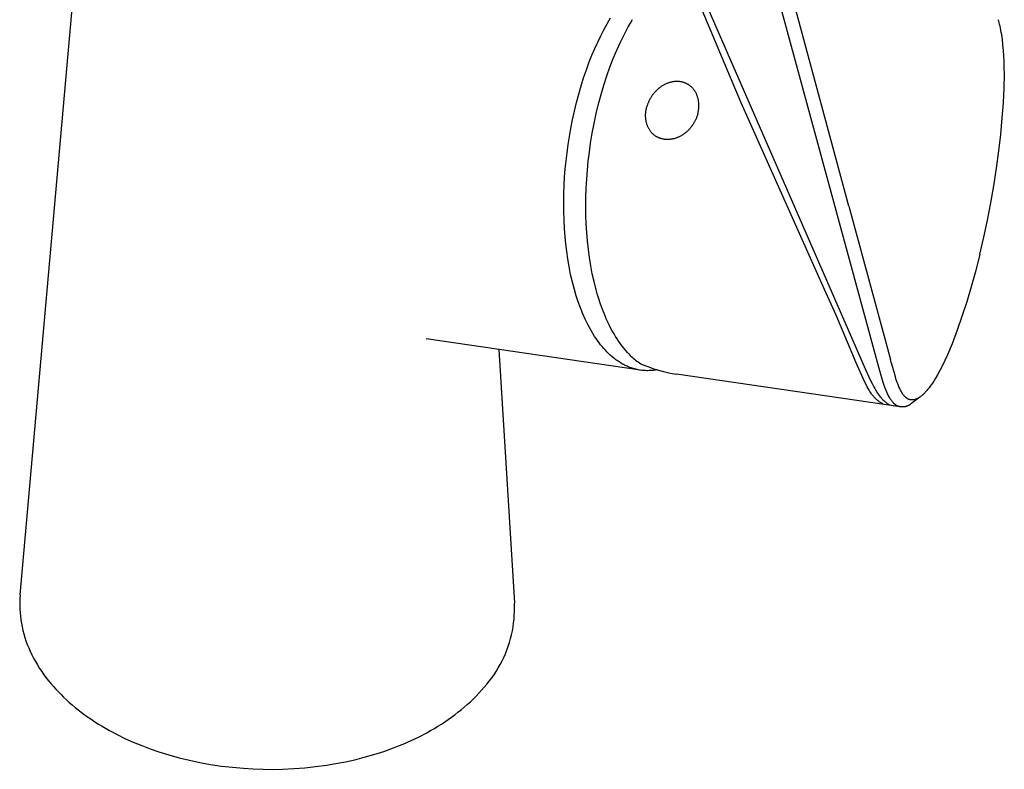
# Model space of a CAD drawing. Units: millimetres. Extents: x -274 to 272, y -481 to 481.
# Drawn here: x -129 to -11, y -481 to -392 of the extents above; entities that cross this region are included whole.
import ezdxf

# ---------------------------------------------------------------- set-up
doc = ezdxf.new("R2010")
doc.units = ezdxf.units.MM
doc.header["$MEASUREMENT"] = 0
doc.layers.add('Default', color=7, linetype='Continuous', true_color=0x000000)

msp = doc.modelspace()

# ---------------------------------------------------------------- linework, layer by layer
at = {"layer": 'Default', "color": 7, "true_color": 0xffffff}
for p, q in [((-128.59, -459.97), (-112.98, -283.75)), ((-42.76, -401.39), (-52.18, -378.94)), ((-50.88, -380.64), (-28.12, -432.76)), ((-26.33, -433.02), (-40.05, -382.68)), ((-29.93, -413.7), (-38.47, -382.09)), ((-58.72, -391.99), (-58.31, -391.3)), ((-59.1, -392.69), (-58.72, -391.99)), ((-56.67, -393.23), (-56.2, -392.34)), ((-56.2, -392.34), (-55.95, -391.91)), ((-55.95, -391.91), (-55.7, -391.49)), ((-12.11, -391.67), (-12.17, -391.5)), ((-12.06, -391.84), (-12.11, -391.67)), ((-12, -392.06), (-12.06, -391.84)), ((-11.95, -392.28), (-12, -392.06)), ((-11.9, -392.51), (-11.95, -392.28)), ((-11.85, -392.73), (-11.9, -392.51)), ((-59.84, -394.18), (-59.47, -393.41)), ((-59.47, -393.41), (-59.1, -392.69)), ((-57.13, -394.16), (-56.67, -393.23)), ((-11.8, -393.01), (-11.85, -392.73)), ((-11.75, -393.28), (-11.8, -393.01)), ((-11.67, -393.84), (-11.75, -393.28)), ((-60.19, -394.95), (-59.84, -394.18)), ((-57.57, -395.12), (-57.13, -394.16)), ((-11.6, -394.5), (-11.67, -393.84)), ((-11.54, -395.15), (-11.6, -394.5)), ((-60.84, -396.53), (-60.53, -395.74)), ((-60.53, -395.74), (-60.19, -394.95)), ((-57.99, -396.12), (-57.57, -395.12)), ((-11.5, -395.8), (-11.54, -395.15)), ((-11.47, -396.45), (-11.5, -395.8)), ((-61.19, -397.48), (-60.84, -396.53)), ((-58.76, -398.2), (-58.38, -397.15)), ((-58.38, -397.15), (-57.99, -396.12)), ((-11.45, -397.24), (-11.47, -396.45)), ((-11.44, -398.03), (-11.45, -397.24)), ((-61.82, -399.39), (-61.52, -398.43)), ((-61.52, -398.43), (-61.19, -397.48)), ((-59.11, -399.28), (-58.76, -398.2)), ((-11.47, -399.6), (-11.44, -398.03)), ((-62.1, -400.35), (-61.82, -399.39)), ((-59.43, -400.39), (-59.11, -399.28)), ((-52.45, -399.58), (-52.52, -399.64)), ((-52.37, -399.53), (-52.45, -399.58)), ((-52.3, -399.47), (-52.37, -399.53)), ((-52.23, -399.42), (-52.3, -399.47)), ((-52.15, -399.37), (-52.23, -399.42)), ((-52.07, -399.33), (-52.15, -399.37)), ((-52, -399.28), (-52.07, -399.33)), ((-51.92, -399.24), (-52, -399.28)), ((-51.84, -399.2), (-51.92, -399.24)), ((-51.76, -399.16), (-51.84, -399.2)), ((-51.69, -399.13), (-51.76, -399.16)), ((-51.61, -399.1), (-51.69, -399.13)), ((-51.53, -399.06), (-51.61, -399.1)), ((-51.45, -399.04), (-51.53, -399.06)), ((-51.37, -399.01), (-51.45, -399.04)), ((-51.29, -398.98), (-51.37, -399.01)), ((-51.21, -398.96), (-51.29, -398.98)), ((-51.13, -398.94), (-51.21, -398.96)), ((-51.06, -398.92), (-51.13, -398.94)), ((-50.98, -398.91), (-51.06, -398.92)), ((-50.9, -398.89), (-50.98, -398.91)), ((-50.83, -398.88), (-50.9, -398.89)), ((-50.75, -398.87), (-50.83, -398.88)), ((-50.67, -398.86), (-50.75, -398.87)), ((-50.6, -398.86), (-50.67, -398.86)), ((-50.53, -398.85), (-50.6, -398.86)), ((-50.45, -398.85), (-50.53, -398.85)), ((-50.38, -398.85), (-50.45, -398.85)), ((-50.31, -398.85), (-50.38, -398.85)), ((-50.24, -398.86), (-50.31, -398.85)), ((-50.17, -398.86), (-50.24, -398.86)), ((-50.1, -398.87), (-50.17, -398.86)), ((-50.03, -398.88), (-50.1, -398.87)), ((-49.97, -398.89), (-50.03, -398.88)), ((-49.9, -398.9), (-49.97, -398.89)), ((-49.83, -398.91), (-49.9, -398.9)), ((-49.76, -398.93), (-49.83, -398.91)), ((-49.7, -398.95), (-49.76, -398.93)), ((-49.63, -398.97), (-49.7, -398.95)), ((-49.56, -398.99), (-49.63, -398.97)), ((-49.5, -399.01), (-49.56, -398.99)), ((-49.43, -399.04), (-49.5, -399.01)), ((-49.37, -399.06), (-49.43, -399.04)), ((-49.3, -399.09), (-49.37, -399.06)), ((-49.24, -399.13), (-49.3, -399.09)), ((-49.17, -399.16), (-49.24, -399.13)), ((-49.11, -399.2), (-49.17, -399.16)), ((-49.05, -399.23), (-49.11, -399.2)), ((-48.98, -399.27), (-49.05, -399.23)), ((-48.92, -399.32), (-48.98, -399.27)), ((-48.86, -399.36), (-48.92, -399.32)), ((-48.8, -399.41), (-48.86, -399.36)), ((-48.75, -399.46), (-48.8, -399.41)), ((-48.69, -399.51), (-48.75, -399.46)), ((-48.64, -399.56), (-48.69, -399.51)), ((-48.58, -399.61), (-48.64, -399.56)), ((-48.53, -399.67), (-48.58, -399.61)), ((-11.55, -401.39), (-11.47, -399.6)), ((-62.37, -401.37), (-62.1, -400.35)), ((-59.73, -401.52), (-59.43, -400.39)), ((-53.53, -400.8), (-53.58, -400.87)), ((-53.49, -400.72), (-53.53, -400.8)), ((-53.44, -400.65), (-53.49, -400.72)), ((-53.39, -400.57), (-53.44, -400.65)), ((-53.34, -400.5), (-53.39, -400.57)), ((-53.28, -400.42), (-53.34, -400.5)), ((-53.23, -400.35), (-53.28, -400.42)), ((-53.17, -400.28), (-53.23, -400.35)), ((-53.11, -400.21), (-53.17, -400.28)), ((-53.05, -400.14), (-53.11, -400.21)), ((-52.99, -400.07), (-53.05, -400.14)), ((-52.93, -400.01), (-52.99, -400.07)), ((-52.86, -399.94), (-52.93, -400.01)), ((-52.8, -399.88), (-52.86, -399.94)), ((-52.73, -399.81), (-52.8, -399.88)), ((-52.66, -399.75), (-52.73, -399.81)), ((-52.59, -399.69), (-52.66, -399.75)), ((-52.52, -399.64), (-52.59, -399.69)), ((-48.48, -399.73), (-48.53, -399.67)), ((-48.43, -399.79), (-48.48, -399.73)), ((-48.38, -399.85), (-48.43, -399.79)), ((-48.33, -399.91), (-48.38, -399.85)), ((-48.29, -399.98), (-48.33, -399.91)), ((-48.25, -400.04), (-48.29, -399.98)), ((-48.21, -400.11), (-48.25, -400.04)), ((-48.17, -400.18), (-48.21, -400.11)), ((-48.13, -400.25), (-48.17, -400.18)), ((-48.09, -400.33), (-48.13, -400.25)), ((-48.06, -400.4), (-48.09, -400.33)), ((-48.03, -400.48), (-48.06, -400.4)), ((-48, -400.55), (-48.03, -400.48)), ((-47.97, -400.63), (-48, -400.55)), ((-47.95, -400.71), (-47.97, -400.63)), ((-47.92, -400.79), (-47.95, -400.71)), ((-47.9, -400.87), (-47.92, -400.79)), ((-62.62, -402.38), (-62.37, -401.37)), ((-60.01, -402.67), (-59.73, -401.52)), ((-54.04, -402.02), (-54.02, -401.95)), ((-54.02, -401.95), (-54, -401.88)), ((-53.98, -401.8), (-54, -401.88)), ((-53.95, -401.73), (-53.98, -401.8)), ((-53.93, -401.65), (-53.95, -401.73)), ((-53.9, -401.57), (-53.93, -401.65)), ((-53.87, -401.49), (-53.9, -401.57)), ((-53.84, -401.42), (-53.87, -401.49)), ((-53.81, -401.34), (-53.84, -401.42)), ((-53.78, -401.26), (-53.81, -401.34)), ((-53.74, -401.18), (-53.78, -401.26)), ((-53.7, -401.11), (-53.74, -401.18)), ((-53.66, -401.03), (-53.7, -401.11)), ((-53.62, -400.95), (-53.66, -401.03)), ((-53.58, -400.87), (-53.62, -400.95)), ((-47.88, -400.95), (-47.9, -400.87)), ((-47.86, -401.03), (-47.88, -400.95)), ((-47.85, -401.11), (-47.86, -401.03)), ((-47.84, -401.19), (-47.85, -401.11)), ((-47.83, -401.28), (-47.84, -401.19)), ((-47.82, -401.36), (-47.83, -401.28)), ((-47.81, -401.44), (-47.82, -401.36)), ((-47.8, -401.53), (-47.81, -401.44)), ((-47.81, -401.94), (-47.8, -401.86)), ((-47.81, -402.02), (-47.81, -401.94)), ((-47.8, -401.61), (-47.8, -401.53)), ((-47.8, -401.69), (-47.8, -401.61)), ((-47.8, -401.78), (-47.8, -401.69)), ((-47.8, -401.86), (-47.8, -401.78)), ((-32.84, -423.61), (-42.76, -401.39)), ((-11.68, -403.18), (-11.55, -401.39)), ((-62.84, -403.41), (-62.62, -402.38)), ((-60.26, -403.84), (-60.01, -402.67)), ((-54.14, -402.72), (-54.13, -402.64)), ((-54.14, -402.79), (-54.14, -402.72)), ((-54.14, -402.87), (-54.14, -402.79)), ((-54.14, -402.95), (-54.14, -402.87)), ((-54.14, -403.03), (-54.14, -402.95)), ((-54.14, -403.11), (-54.14, -403.03)), ((-54.13, -403.19), (-54.14, -403.11)), ((-54.13, -402.56), (-54.12, -402.48)), ((-54.13, -402.64), (-54.13, -402.56)), ((-54.12, -402.48), (-54.11, -402.4)), ((-54.11, -402.4), (-54.1, -402.33)), ((-54.1, -402.33), (-54.08, -402.25)), ((-54.08, -402.25), (-54.07, -402.17)), ((-54.07, -402.17), (-54.05, -402.1)), ((-54.05, -402.1), (-54.04, -402.02)), ((-48.03, -403.02), (-48.08, -403.15)), ((-47.98, -402.88), (-48.03, -403.02)), ((-47.94, -402.74), (-47.98, -402.88)), ((-47.94, -402.74), (-47.92, -402.66)), ((-47.92, -402.66), (-47.9, -402.59)), ((-47.9, -402.59), (-47.89, -402.51)), ((-47.89, -402.51), (-47.87, -402.43)), ((-47.87, -402.43), (-47.86, -402.35)), ((-47.86, -402.35), (-47.84, -402.27)), ((-47.84, -402.27), (-47.83, -402.19)), ((-47.83, -402.19), (-47.82, -402.11)), ((-47.82, -402.11), (-47.81, -402.02)), ((-63.04, -404.44), (-62.84, -403.41)), ((-60.48, -405.01), (-60.26, -403.84)), ((-54.13, -403.27), (-54.13, -403.19)), ((-54.12, -403.35), (-54.13, -403.27)), ((-54.11, -403.43), (-54.12, -403.35)), ((-54.09, -403.5), (-54.11, -403.43)), ((-54.08, -403.58), (-54.09, -403.5)), ((-54.06, -403.66), (-54.08, -403.58)), ((-54.05, -403.74), (-54.06, -403.66)), ((-54.03, -403.81), (-54.05, -403.74)), ((-54.01, -403.89), (-54.03, -403.81)), ((-53.98, -403.96), (-54.01, -403.89)), ((-53.96, -404.03), (-53.98, -403.96)), ((-53.93, -404.11), (-53.96, -404.03)), ((-53.9, -404.18), (-53.93, -404.11)), ((-53.87, -404.25), (-53.9, -404.18)), ((-53.84, -404.32), (-53.87, -404.25)), ((-53.8, -404.39), (-53.84, -404.32)), ((-48.71, -404.26), (-48.76, -404.33)), ((-48.66, -404.19), (-48.71, -404.26)), ((-48.61, -404.13), (-48.66, -404.19)), ((-48.56, -404.06), (-48.61, -404.13)), ((-48.51, -403.99), (-48.56, -404.06)), ((-48.47, -403.92), (-48.51, -403.99)), ((-48.42, -403.85), (-48.47, -403.92)), ((-48.38, -403.78), (-48.42, -403.85)), ((-48.34, -403.71), (-48.38, -403.78)), ((-48.3, -403.64), (-48.34, -403.71)), ((-48.27, -403.57), (-48.3, -403.64)), ((-48.23, -403.5), (-48.27, -403.57)), ((-48.2, -403.43), (-48.23, -403.5)), ((-48.16, -403.36), (-48.2, -403.43)), ((-48.13, -403.29), (-48.16, -403.36)), ((-48.08, -403.15), (-48.13, -403.29)), ((-11.86, -405.15), (-11.68, -403.18)), ((-63.36, -406.36), (-63.21, -405.4)), ((-63.21, -405.4), (-63.04, -404.44)), ((-60.68, -406.18), (-60.48, -405.01)), ((-53.77, -404.45), (-53.8, -404.39)), ((-53.73, -404.52), (-53.77, -404.45)), ((-53.69, -404.58), (-53.73, -404.52)), ((-53.65, -404.65), (-53.69, -404.58)), ((-53.61, -404.71), (-53.65, -404.65)), ((-53.57, -404.77), (-53.61, -404.71)), ((-53.52, -404.83), (-53.57, -404.77)), ((-53.48, -404.88), (-53.52, -404.83)), ((-53.43, -404.94), (-53.48, -404.88)), ((-53.38, -404.99), (-53.43, -404.94)), ((-53.33, -405.04), (-53.38, -404.99)), ((-53.28, -405.09), (-53.33, -405.04)), ((-53.23, -405.14), (-53.28, -405.09)), ((-53.17, -405.19), (-53.23, -405.14)), ((-53.12, -405.23), (-53.17, -405.19)), ((-53.06, -405.27), (-53.12, -405.23)), ((-53.01, -405.32), (-53.06, -405.27)), ((-52.95, -405.35), (-53.01, -405.32)), ((-52.89, -405.39), (-52.95, -405.35)), ((-52.83, -405.43), (-52.89, -405.39)), ((-52.77, -405.46), (-52.83, -405.43)), ((-52.71, -405.49), (-52.77, -405.46)), ((-52.65, -405.52), (-52.71, -405.49)), ((-50.22, -405.48), (-50.29, -405.51)), ((-50.14, -405.44), (-50.22, -405.48)), ((-50.07, -405.4), (-50.14, -405.44)), ((-49.99, -405.36), (-50.07, -405.4)), ((-49.92, -405.32), (-49.99, -405.36)), ((-49.85, -405.28), (-49.92, -405.32)), ((-49.78, -405.24), (-49.85, -405.28)), ((-49.7, -405.19), (-49.78, -405.24)), ((-49.63, -405.14), (-49.7, -405.19)), ((-49.56, -405.09), (-49.63, -405.14)), ((-49.5, -405.04), (-49.56, -405.09)), ((-49.43, -404.99), (-49.5, -405.04)), ((-49.36, -404.94), (-49.43, -404.99)), ((-49.29, -404.88), (-49.36, -404.94)), ((-49.23, -404.82), (-49.29, -404.88)), ((-49.17, -404.77), (-49.23, -404.82)), ((-49.1, -404.71), (-49.17, -404.77)), ((-49.04, -404.65), (-49.1, -404.71)), ((-48.98, -404.58), (-49.04, -404.65)), ((-48.93, -404.52), (-48.98, -404.58)), ((-48.87, -404.46), (-48.93, -404.52)), ((-48.81, -404.39), (-48.87, -404.46)), ((-48.76, -404.33), (-48.81, -404.39)), ((-12.09, -407.11), (-11.86, -405.15)), ((-63.49, -407.33), (-63.36, -406.36)), ((-60.83, -407.25), (-60.68, -406.18)), ((-52.59, -405.55), (-52.65, -405.52)), ((-52.53, -405.58), (-52.59, -405.55)), ((-52.47, -405.6), (-52.53, -405.58)), ((-52.41, -405.62), (-52.47, -405.6)), ((-52.35, -405.65), (-52.41, -405.62)), ((-52.28, -405.66), (-52.35, -405.65)), ((-52.22, -405.68), (-52.28, -405.66)), ((-52.16, -405.7), (-52.22, -405.68)), ((-52.1, -405.71), (-52.16, -405.7)), ((-52.03, -405.73), (-52.1, -405.71)), ((-51.97, -405.74), (-52.03, -405.73)), ((-51.9, -405.75), (-51.97, -405.74)), ((-51.84, -405.76), (-51.9, -405.75)), ((-51.77, -405.76), (-51.84, -405.76)), ((-51.7, -405.77), (-51.77, -405.76)), ((-51.63, -405.77), (-51.7, -405.77)), ((-51.56, -405.77), (-51.63, -405.77)), ((-51.49, -405.77), (-51.56, -405.77)), ((-51.42, -405.77), (-51.49, -405.77)), ((-51.34, -405.77), (-51.42, -405.77)), ((-51.27, -405.76), (-51.34, -405.77)), ((-51.2, -405.75), (-51.27, -405.76)), ((-51.12, -405.74), (-51.2, -405.75)), ((-51.05, -405.73), (-51.12, -405.74)), ((-50.97, -405.72), (-51.05, -405.73)), ((-50.9, -405.7), (-50.97, -405.72)), ((-50.82, -405.69), (-50.9, -405.7)), ((-50.75, -405.67), (-50.82, -405.69)), ((-50.67, -405.65), (-50.75, -405.67)), ((-50.6, -405.62), (-50.67, -405.65)), ((-50.52, -405.6), (-50.6, -405.62)), ((-50.44, -405.57), (-50.52, -405.6)), ((-50.37, -405.54), (-50.44, -405.57)), ((-50.29, -405.51), (-50.37, -405.54)), ((-63.61, -408.29), (-63.49, -407.33)), ((-60.96, -408.33), (-60.83, -407.25)), ((-12.37, -409.18), (-12.09, -407.11)), ((-63.7, -409.26), (-63.61, -408.29)), ((-61.07, -409.4), (-60.96, -408.33)), ((-63.78, -410.23), (-63.7, -409.26)), ((-61.15, -410.48), (-61.07, -409.4)), ((-12.7, -411.26), (-12.37, -409.18)), ((-63.87, -412.17), (-63.83, -411.2)), ((-63.83, -411.2), (-63.78, -410.23)), ((-61.21, -411.55), (-61.15, -410.48)), ((-13.06, -413.31), (-12.7, -411.26)), ((-63.88, -413.22), (-63.87, -412.17)), ((-61.24, -412.62), (-61.21, -411.55)), ((-63.88, -414.28), (-63.88, -413.22)), ((-61.25, -413.69), (-61.24, -412.62)), ((-61.24, -414.75), (-61.25, -413.69)), ((-29.93, -413.7), (-24.99, -431.95)), ((-13.45, -415.36), (-13.06, -413.31)), ((-63.85, -415.34), (-63.88, -414.28)), ((-61.2, -415.78), (-61.24, -414.75)), ((-63.79, -416.4), (-63.85, -415.34)), ((-61.14, -416.81), (-61.2, -415.78)), ((-13.89, -417.39), (-13.45, -415.36)), ((-63.72, -417.29), (-63.79, -416.4)), ((-61.06, -417.84), (-61.14, -416.81)), ((-63.63, -418.19), (-63.72, -417.29)), ((-63.53, -419.08), (-63.63, -418.19)), ((-60.95, -418.86), (-61.06, -417.84)), ((-14.36, -419.42), (-13.89, -417.39)), ((-63.4, -419.97), (-63.53, -419.08)), ((-60.82, -419.82), (-60.95, -418.86)), ((-14.36, -419.42), (-14.85, -421.36)), ((-63.24, -420.89), (-63.4, -419.97)), ((-60.67, -420.78), (-60.82, -419.82)), ((-63.06, -421.81), (-63.24, -420.89)), ((-62.84, -422.72), (-63.06, -421.81)), ((-60.49, -421.73), (-60.67, -420.78)), ((-60.28, -422.67), (-60.49, -421.73)), ((-14.85, -421.36), (-15.37, -423.29)), ((-62.61, -423.63), (-62.84, -422.72)), ((-60.03, -423.65), (-60.28, -422.67)), ((-62.39, -424.35), (-62.61, -423.63)), ((-59.89, -424.14), (-60.03, -423.65)), ((-59.75, -424.62), (-59.89, -424.14)), ((-31.46, -426.65), (-32.84, -423.61)), ((-15.37, -423.29), (-15.9, -425.07)), ((-62.16, -425.08), (-62.39, -424.35)), ((-61.9, -425.79), (-62.16, -425.08)), ((-59.51, -425.35), (-59.75, -424.62)), ((-59.24, -426.07), (-59.51, -425.35)), ((-15.9, -425.07), (-16.48, -426.84)), ((-61.61, -426.49), (-61.9, -425.79)), ((-61.33, -427.13), (-61.61, -426.49)), ((-58.97, -426.75), (-59.24, -426.07)), ((-61.18, -427.45), (-61.33, -427.13)), ((-61.02, -427.76), (-61.18, -427.45)), ((-58.82, -427.09), (-58.97, -426.75)), ((-58.67, -427.42), (-58.82, -427.09)), ((-58.49, -427.8), (-58.67, -427.42)), ((-29.06, -432.33), (-31.46, -426.65)), ((-16.48, -426.84), (-17.04, -428.46)), ((-60.83, -428.13), (-61.02, -427.76)), ((-60.63, -428.49), (-60.83, -428.13)), ((-60.42, -428.84), (-60.63, -428.49)), ((-60.21, -429.19), (-60.42, -428.84)), ((-58.31, -428.17), (-58.49, -427.8)), ((-58.11, -428.53), (-58.31, -428.17)), ((-57.9, -428.89), (-58.11, -428.53)), ((-57.72, -429.2), (-57.9, -428.89)), ((-17.04, -428.46), (-17.66, -430.06)), ((-54.76, -433.21), (-80.27, -429.5)), ((-60.04, -429.44), (-60.21, -429.19)), ((-59.86, -429.69), (-60.04, -429.44)), ((-59.68, -429.94), (-59.86, -429.69)), ((-59.5, -430.18), (-59.68, -429.94)), ((-57.52, -429.5), (-57.72, -429.2)), ((-57.32, -429.8), (-57.52, -429.5)), ((-57.11, -430.09), (-57.32, -429.8)), ((-56.91, -430.36), (-57.11, -430.09)), ((-17.66, -430.06), (-18.22, -431.39)), ((-71.61, -430.76), (-69.75, -460.94)), ((-59.31, -430.4), (-59.5, -430.18)), ((-59.13, -430.62), (-59.31, -430.4)), ((-58.93, -430.84), (-59.13, -430.62)), ((-58.74, -431.04), (-58.93, -430.84)), ((-58.54, -431.23), (-58.74, -431.04)), ((-58.35, -431.42), (-58.54, -431.23)), ((-56.7, -430.62), (-56.91, -430.36)), ((-56.48, -430.88), (-56.7, -430.62)), ((-56.25, -431.13), (-56.48, -430.88)), ((-56.25, -431.13), (-56.13, -431.27)), ((-56.13, -431.27), (-56.01, -431.41)), ((-58.14, -431.6), (-58.35, -431.42)), ((-57.93, -431.77), (-58.14, -431.6)), ((-57.81, -431.87), (-57.93, -431.77)), ((-57.68, -431.97), (-57.81, -431.87)), ((-57.55, -432.06), (-57.68, -431.97)), ((-57.42, -432.15), (-57.55, -432.06)), ((-57.29, -432.24), (-57.42, -432.15)), ((-57.15, -432.32), (-57.29, -432.24)), ((-57.02, -432.41), (-57.15, -432.32)), ((-56.88, -432.48), (-57.02, -432.41)), ((-56.01, -431.41), (-55.88, -431.54)), ((-55.88, -431.54), (-55.75, -431.67)), ((-55.75, -431.67), (-55.62, -431.79)), ((-55.62, -431.79), (-55.48, -431.91)), ((-55.48, -431.91), (-55.33, -432.03)), ((-55.33, -432.03), (-55.19, -432.14)), ((-55.19, -432.14), (-55.03, -432.24)), ((-55.03, -432.24), (-54.88, -432.34)), ((-54.88, -432.34), (-54.72, -432.44)), ((-54.72, -432.44), (-54.24, -432.64)), ((-28.07, -434.55), (-29.06, -432.33)), ((-24.9, -432.26), (-24.99, -431.95)), ((-24.61, -433.31), (-24.9, -432.26)), ((-18.52, -432.06), (-18.85, -432.72)), ((-18.22, -431.39), (-18.52, -432.06)), ((-56.77, -432.54), (-56.88, -432.48)), ((-56.66, -432.6), (-56.77, -432.54)), ((-56.56, -432.65), (-56.66, -432.6)), ((-56.45, -432.7), (-56.56, -432.65)), ((-56.34, -432.75), (-56.45, -432.7)), ((-56.23, -432.8), (-56.34, -432.75)), ((-56.11, -432.85), (-56.23, -432.8)), ((-56, -432.89), (-56.11, -432.85)), ((-55.86, -432.94), (-56, -432.89)), ((-55.72, -432.99), (-55.86, -432.94)), ((-55.58, -433.03), (-55.72, -432.99)), ((-55.44, -433.07), (-55.58, -433.03)), ((-55.3, -433.11), (-55.44, -433.07)), ((-55.16, -433.14), (-55.3, -433.11)), ((-55.02, -433.17), (-55.16, -433.14)), ((-54.87, -433.2), (-55.02, -433.17)), ((-54.73, -433.22), (-54.87, -433.2)), ((-54.58, -433.24), (-54.73, -433.22)), ((-54.44, -433.25), (-54.58, -433.24)), ((-54.29, -433.26), (-54.44, -433.25)), ((-54.15, -433.27), (-54.29, -433.26)), ((-54.24, -432.64), (-53.76, -432.83)), ((-54, -433.28), (-54.15, -433.27)), ((-53.86, -433.28), (-54, -433.28)), ((-53.71, -433.27), (-53.86, -433.28)), ((-53.76, -432.83), (-53.26, -433.01)), ((-53.59, -433.27), (-53.71, -433.27)), ((-53.47, -433.26), (-53.59, -433.27)), ((-53.36, -433.25), (-53.47, -433.26)), ((-53.24, -433.24), (-53.36, -433.25)), ((-53.26, -433.01), (-52.77, -433.17)), ((-53.12, -433.23), (-53.24, -433.24)), ((-53, -433.21), (-53.12, -433.23)), ((-52.88, -433.19), (-53, -433.21)), ((-52.77, -433.17), (-52.88, -433.19)), ((-52.77, -433.17), (-52, -433.37)), ((-52, -433.37), (-51.23, -433.55)), ((-51.23, -433.55), (-50.45, -433.69)), ((-28.12, -432.76), (-27.43, -434.29)), ((-26.1, -433.86), (-26.33, -433.02)), ((-24.4, -434.02), (-24.61, -433.31)), ((-19.12, -433.25), (-19.4, -433.76)), ((-18.85, -432.72), (-19.12, -433.25)), ((-23.82, -437.59), (-50.45, -433.69)), ((-27.86, -434.98), (-28.07, -434.55)), ((-27.43, -434.29), (-27.19, -434.79)), ((-25.85, -434.69), (-26.1, -433.86)), ((-25.73, -435.03), (-25.85, -434.69)), ((-24.3, -434.35), (-24.4, -434.02)), ((-24.18, -434.67), (-24.3, -434.35)), ((-24.09, -434.93), (-24.18, -434.67)), ((-20.01, -434.75), (-20.13, -434.94)), ((-19.85, -434.51), (-20.01, -434.75)), ((-19.69, -434.26), (-19.85, -434.51)), ((-19.4, -433.76), (-19.69, -434.26)), ((-27.75, -435.2), (-27.86, -434.98)), ((-27.63, -435.41), (-27.75, -435.2)), ((-27.53, -435.58), (-27.63, -435.41)), ((-27.43, -435.75), (-27.53, -435.58)), ((-27.32, -435.92), (-27.43, -435.75)), ((-27.26, -436.01), (-27.32, -435.92)), ((-27.19, -434.79), (-26.98, -435.18)), ((-26.98, -435.18), (-26.86, -435.41)), ((-26.86, -435.41), (-26.74, -435.62)), ((-26.74, -435.62), (-26.65, -435.76)), ((-26.65, -435.76), (-26.56, -435.9)), ((-26.56, -435.9), (-26.45, -436.06)), ((-25.61, -435.37), (-25.73, -435.03)), ((-25.51, -435.64), (-25.61, -435.37)), ((-25.4, -435.9), (-25.51, -435.64)), ((-25.34, -436.03), (-25.4, -435.9)), ((-23.98, -435.19), (-24.09, -434.93)), ((-23.89, -435.4), (-23.98, -435.19)), ((-23.84, -435.51), (-23.89, -435.4)), ((-23.79, -435.61), (-23.84, -435.51)), ((-23.74, -435.71), (-23.79, -435.61)), ((-23.68, -435.8), (-23.74, -435.71)), ((-23.63, -435.89), (-23.68, -435.8)), ((-23.57, -435.98), (-23.63, -435.89)), ((-20.95, -435.95), (-21.03, -436.02)), ((-20.88, -435.87), (-20.95, -435.95)), ((-20.81, -435.79), (-20.88, -435.87)), ((-20.67, -435.64), (-20.81, -435.79)), ((-20.53, -435.47), (-20.67, -435.64)), ((-20.4, -435.3), (-20.53, -435.47)), ((-20.26, -435.12), (-20.4, -435.3)), ((-20.13, -434.94), (-20.26, -435.12)), ((-27.2, -436.09), (-27.26, -436.01)), ((-27.14, -436.17), (-27.2, -436.09)), ((-27.08, -436.24), (-27.14, -436.17)), ((-27.02, -436.31), (-27.08, -436.24)), ((-26.96, -436.39), (-27.02, -436.31)), ((-26.9, -436.45), (-26.96, -436.39)), ((-26.84, -436.52), (-26.9, -436.45)), ((-26.74, -436.61), (-26.84, -436.52)), ((-26.7, -436.66), (-26.74, -436.61)), ((-26.65, -436.7), (-26.7, -436.66)), ((-26.6, -436.75), (-26.65, -436.7)), ((-26.55, -436.79), (-26.6, -436.75)), ((-26.5, -436.83), (-26.55, -436.79)), ((-26.45, -436.87), (-26.5, -436.83)), ((-26.45, -436.06), (-26.34, -436.22)), ((-26.39, -436.92), (-26.45, -436.87)), ((-26.32, -436.97), (-26.39, -436.92)), ((-26.34, -436.22), (-26.22, -436.37)), ((-26.25, -437.01), (-26.32, -436.97)), ((-26.19, -437.05), (-26.25, -437.01)), ((-26.22, -436.37), (-26.16, -436.44)), ((-26.12, -437.09), (-26.19, -437.05)), ((-26.16, -436.44), (-26.11, -436.51)), ((-26.05, -437.13), (-26.12, -437.09)), ((-26.11, -436.51), (-26.04, -436.58)), ((-25.98, -437.16), (-26.05, -437.13)), ((-26.04, -436.58), (-25.98, -436.66)), ((-25.98, -436.66), (-25.89, -436.75)), ((-25.89, -436.75), (-25.8, -436.83)), ((-25.8, -436.83), (-25.76, -436.87)), ((-25.76, -436.87), (-25.71, -436.91)), ((-25.71, -436.91), (-25.67, -436.95)), ((-25.67, -436.95), (-25.62, -436.99)), ((-25.62, -436.99), (-25.56, -437.04)), ((-25.56, -437.04), (-25.5, -437.08)), ((-25.5, -437.08), (-25.43, -437.13)), ((-25.43, -437.13), (-25.37, -437.17)), ((-25.28, -436.14), (-25.34, -436.03)), ((-25.22, -436.26), (-25.28, -436.14)), ((-25.16, -436.38), (-25.22, -436.26)), ((-25.11, -436.48), (-25.16, -436.38)), ((-25.05, -436.57), (-25.11, -436.48)), ((-24.99, -436.67), (-25.05, -436.57)), ((-24.93, -436.76), (-24.99, -436.67)), ((-24.87, -436.84), (-24.93, -436.76)), ((-24.81, -436.92), (-24.87, -436.84)), ((-24.75, -437), (-24.81, -436.92)), ((-24.72, -437.04), (-24.75, -437)), ((-24.68, -437.07), (-24.72, -437.04)), ((-24.65, -437.11), (-24.68, -437.07)), ((-24.62, -437.14), (-24.65, -437.11)), ((-23.52, -436.06), (-23.57, -435.98)), ((-23.47, -436.13), (-23.52, -436.06)), ((-23.44, -436.17), (-23.47, -436.13)), ((-23.41, -436.21), (-23.44, -436.17)), ((-23.38, -436.24), (-23.41, -436.21)), ((-23.35, -436.28), (-23.38, -436.24)), ((-23.32, -436.31), (-23.35, -436.28)), ((-23.3, -436.34), (-23.32, -436.31)), ((-23.27, -436.37), (-23.3, -436.34)), ((-23.24, -436.39), (-23.27, -436.37)), ((-23.21, -436.42), (-23.24, -436.39)), ((-23.18, -436.45), (-23.21, -436.42)), ((-23.15, -436.47), (-23.18, -436.45)), ((-23.12, -436.5), (-23.15, -436.47)), ((-23.1, -436.51), (-23.12, -436.5)), ((-23.09, -436.53), (-23.1, -436.51)), ((-23.07, -436.54), (-23.09, -436.53)), ((-23.05, -436.56), (-23.07, -436.54)), ((-23.02, -436.57), (-23.05, -436.56)), ((-23, -436.59), (-23.02, -436.57)), ((-22.98, -436.6), (-23, -436.59)), ((-22.96, -436.61), (-22.98, -436.6)), ((-22.94, -436.63), (-22.96, -436.61)), ((-22.91, -436.64), (-22.94, -436.63)), ((-22.89, -436.65), (-22.91, -436.64)), ((-22.87, -436.66), (-22.89, -436.65)), ((-22.84, -436.67), (-22.87, -436.66)), ((-22.82, -436.69), (-22.84, -436.67)), ((-22.79, -436.7), (-22.82, -436.69)), ((-22.76, -436.7), (-22.79, -436.7)), ((-22.74, -436.71), (-22.76, -436.7)), ((-22.71, -436.72), (-22.74, -436.71)), ((-22.69, -436.73), (-22.71, -436.72)), ((-22.66, -436.74), (-22.69, -436.73)), ((-22.63, -436.74), (-22.66, -436.74)), ((-22.61, -436.75), (-22.63, -436.74)), ((-22.58, -436.75), (-22.61, -436.75)), ((-22.55, -436.76), (-22.58, -436.75)), ((-22.52, -436.76), (-22.55, -436.76)), ((-22.49, -436.76), (-22.52, -436.76)), ((-22.47, -436.76), (-22.49, -436.76)), ((-21.5, -436.42), (-22.47, -437.15)), ((-22.44, -436.76), (-22.47, -436.76)), ((-22.41, -436.76), (-22.44, -436.76)), ((-22.38, -436.76), (-22.41, -436.76)), ((-22.35, -436.76), (-22.38, -436.76)), ((-22.32, -436.76), (-22.35, -436.76)), ((-22.3, -436.76), (-22.32, -436.76)), ((-22.27, -436.75), (-22.3, -436.76)), ((-22.24, -436.75), (-22.27, -436.75)), ((-22.21, -436.74), (-22.24, -436.75)), ((-22.18, -436.74), (-22.21, -436.74)), ((-22.15, -436.73), (-22.18, -436.74)), ((-22.13, -436.73), (-22.15, -436.73)), ((-22.1, -436.72), (-22.13, -436.73)), ((-22.06, -436.71), (-22.1, -436.72)), ((-22.03, -436.7), (-22.06, -436.71)), ((-21.99, -436.68), (-22.03, -436.7)), ((-21.96, -436.67), (-21.99, -436.68)), ((-21.92, -436.66), (-21.96, -436.67)), ((-21.89, -436.64), (-21.92, -436.66)), ((-21.85, -436.63), (-21.89, -436.64)), ((-21.82, -436.61), (-21.85, -436.63)), ((-21.76, -436.58), (-21.82, -436.61)), ((-21.7, -436.55), (-21.76, -436.58)), ((-21.64, -436.52), (-21.7, -436.55)), ((-21.59, -436.48), (-21.64, -436.52)), ((-21.52, -436.44), (-21.59, -436.48)), ((-21.46, -436.39), (-21.52, -436.44)), ((-21.4, -436.35), (-21.46, -436.39)), ((-21.33, -436.3), (-21.4, -436.35)), ((-21.28, -436.25), (-21.33, -436.3)), ((-21.22, -436.2), (-21.28, -436.25)), ((-21.16, -436.15), (-21.22, -436.2)), ((-21.1, -436.1), (-21.16, -436.15)), ((-21.03, -436.02), (-21.1, -436.1)), ((-25.91, -437.2), (-25.98, -437.16)), ((-25.37, -437.17), (-25.3, -437.21)), ((-25.3, -437.21), (-25.24, -437.25)), ((-25.24, -437.25), (-25.17, -437.28)), ((-25.17, -437.28), (-25.11, -437.31)), ((-24.59, -437.17), (-24.62, -437.14)), ((-24.56, -437.2), (-24.59, -437.17)), ((-24.52, -437.23), (-24.56, -437.2)), ((-24.49, -437.26), (-24.52, -437.23)), ((-24.45, -437.29), (-24.49, -437.26)), ((-24.42, -437.32), (-24.45, -437.29)), ((-24.4, -437.34), (-24.42, -437.32)), ((-24.37, -437.35), (-24.4, -437.34)), ((-24.35, -437.37), (-24.37, -437.35)), ((-24.33, -437.38), (-24.35, -437.37)), ((-24.31, -437.4), (-24.33, -437.38)), ((-24.28, -437.41), (-24.31, -437.4)), ((-24.26, -437.43), (-24.28, -437.41)), ((-24.24, -437.44), (-24.26, -437.43)), ((-24.19, -437.46), (-24.24, -437.44)), ((-24.14, -437.48), (-24.19, -437.46)), ((-24.09, -437.5), (-24.14, -437.48)), ((-24.03, -437.52), (-24.09, -437.5)), ((-23.98, -437.54), (-24.03, -437.52)), ((-23.93, -437.55), (-23.98, -437.54)), ((-23.88, -437.56), (-23.93, -437.55)), ((-23.82, -437.57), (-23.88, -437.56)), ((-23.77, -437.58), (-23.82, -437.57)), ((-23.71, -437.59), (-23.77, -437.58)), ((-23.66, -437.59), (-23.71, -437.59)), ((-23.61, -437.59), (-23.66, -437.59)), ((-23.55, -437.59), (-23.61, -437.59)), ((-23.5, -437.59), (-23.55, -437.59)), ((-23.44, -437.59), (-23.5, -437.59)), ((-23.39, -437.58), (-23.44, -437.59)), ((-23.33, -437.57), (-23.39, -437.58)), ((-23.28, -437.57), (-23.33, -437.57)), ((-23.23, -437.56), (-23.28, -437.57)), ((-23.17, -437.54), (-23.23, -437.56)), ((-23.12, -437.53), (-23.17, -437.54)), ((-23.07, -437.51), (-23.12, -437.53)), ((-23.02, -437.49), (-23.07, -437.51)), ((-22.97, -437.47), (-23.02, -437.49)), ((-22.92, -437.45), (-22.97, -437.47)), ((-22.87, -437.43), (-22.92, -437.45)), ((-22.82, -437.4), (-22.87, -437.43)), ((-22.77, -437.38), (-22.82, -437.4)), ((-22.73, -437.35), (-22.77, -437.38)), ((-22.68, -437.32), (-22.73, -437.35)), ((-22.64, -437.29), (-22.68, -437.32)), ((-22.59, -437.25), (-22.64, -437.29)), ((-22.55, -437.22), (-22.59, -437.25)), ((-22.51, -437.18), (-22.55, -437.22)), ((-22.47, -437.15), (-22.51, -437.18)), ((-128.62, -460.39), (-128.64, -460.82)), ((-128.59, -459.97), (-128.62, -460.39)), ((-128.64, -460.82), (-128.64, -461.24)), ((-128.64, -461.24), (-128.63, -461.66)), ((-128.63, -461.66), (-128.6, -462.08)), ((-69.74, -461.41), (-69.75, -460.94)), ((-69.75, -461.89), (-69.74, -461.41)), ((-128.6, -462.08), (-128.56, -462.5)), ((-128.56, -462.5), (-128.51, -462.92)), ((-69.85, -463.3), (-69.8, -462.83)), ((-69.8, -462.83), (-69.77, -462.36)), ((-69.77, -462.36), (-69.75, -461.89)), ((-128.51, -462.92), (-128.44, -463.34)), ((-128.44, -463.34), (-128.36, -463.77)), ((-128.36, -463.77), (-128.26, -464.19)), ((-70, -464.24), (-69.92, -463.77)), ((-69.92, -463.77), (-69.85, -463.3)), ((-128.26, -464.19), (-128.15, -464.6)), ((-128.15, -464.6), (-128.03, -465.02)), ((-128.03, -465.02), (-127.89, -465.44)), ((-70.35, -465.62), (-70.22, -465.16)), ((-70.22, -465.16), (-70.1, -464.7)), ((-70.1, -464.7), (-70, -464.24)), ((-127.89, -465.44), (-127.73, -465.85)), ((-127.73, -465.85), (-127.57, -466.26)), ((-127.57, -466.26), (-127.39, -466.67)), ((-70.65, -466.52), (-70.49, -466.07)), ((-70.49, -466.07), (-70.35, -465.62)), ((-127.39, -466.67), (-127.19, -467.09)), ((-127.19, -467.09), (-126.98, -467.5)), ((-126.98, -467.5), (-126.76, -467.9)), ((-71.22, -467.82), (-71.02, -467.39)), ((-71.02, -467.39), (-70.83, -466.96)), ((-70.83, -466.96), (-70.65, -466.52)), ((-126.76, -467.9), (-126.52, -468.3)), ((-126.52, -468.3), (-126.28, -468.7)), ((-126.28, -468.7), (-126.02, -469.08)), ((-71.92, -469.06), (-71.67, -468.65)), ((-71.67, -468.65), (-71.44, -468.24)), ((-71.44, -468.24), (-71.22, -467.82)), ((-126.02, -469.08), (-125.75, -469.46)), ((-125.75, -469.46), (-125.48, -469.83)), ((-125.48, -469.83), (-125.2, -470.18)), ((-72.74, -470.22), (-72.45, -469.84)), ((-72.45, -469.84), (-72.18, -469.46)), ((-72.18, -469.46), (-71.92, -469.06)), ((-125.2, -470.18), (-124.92, -470.52)), ((-124.92, -470.52), (-124.63, -470.86)), ((-124.63, -470.86), (-124.34, -471.19)), ((-73.66, -471.31), (-73.35, -470.95)), ((-73.35, -470.95), (-73.04, -470.59)), ((-73.04, -470.59), (-72.74, -470.22)), ((-124.34, -471.19), (-124.03, -471.51)), ((-124.03, -471.51), (-123.72, -471.83)), ((-123.72, -471.83), (-123.41, -472.14)), ((-123.41, -472.14), (-123.08, -472.44)), ((-74.66, -472.35), (-74.32, -472.01)), ((-74.32, -472.01), (-73.99, -471.67)), ((-73.99, -471.67), (-73.66, -471.31)), ((-123.08, -472.44), (-122.74, -472.75)), ((-122.74, -472.75), (-122.38, -473.06)), ((-122.38, -473.06), (-122.02, -473.36)), ((-122.02, -473.36), (-121.66, -473.65)), ((-76.09, -473.63), (-75.72, -473.32)), ((-75.72, -473.32), (-75.36, -473.01)), ((-75.36, -473.01), (-75, -472.68)), ((-75, -472.68), (-74.66, -472.35)), ((-121.66, -473.65), (-121.17, -474.02)), ((-121.17, -474.02), (-120.68, -474.38)), ((-120.68, -474.38), (-120.19, -474.72)), ((-77.64, -474.8), (-77.25, -474.52)), ((-77.25, -474.52), (-76.85, -474.23)), ((-76.85, -474.23), (-76.47, -473.93)), ((-76.47, -473.93), (-76.09, -473.63)), ((-120.19, -474.72), (-119.68, -475.06)), ((-119.68, -475.06), (-119.25, -475.33)), ((-119.25, -475.33), (-118.81, -475.6)), ((-118.81, -475.6), (-117.93, -476.1)), ((-79.28, -475.85), (-78.87, -475.6)), ((-78.87, -475.6), (-78.45, -475.34)), ((-78.45, -475.34), (-78.05, -475.07)), ((-78.05, -475.07), (-77.64, -474.8)), ((-117.93, -476.1), (-117.02, -476.58)), ((-117.02, -476.58), (-116.11, -477.03)), ((-82.04, -477.29), (-81.11, -476.84)), ((-81.11, -476.84), (-80.19, -476.36)), ((-80.19, -476.36), (-79.73, -476.11)), ((-79.73, -476.11), (-79.28, -475.85)), ((-116.11, -477.03), (-115.12, -477.48)), ((-115.12, -477.48), (-114.12, -477.89)), ((-114.12, -477.89), (-113.11, -478.27)), ((-84.14, -478.16), (-83.56, -477.94)), ((-83.56, -477.94), (-83, -477.71)), ((-83, -477.71), (-82.04, -477.29)), ((-113.11, -478.27), (-112.09, -478.63)), ((-112.09, -478.63), (-110.88, -479)), ((-110.88, -479), (-109.66, -479.34)), ((-88.76, -479.57), (-87.65, -479.29)), ((-87.65, -479.29), (-86.47, -478.95)), ((-86.47, -478.95), (-85.3, -478.58)), ((-85.3, -478.58), (-84.14, -478.16)), ((-109.66, -479.34), (-108.43, -479.64)), ((-108.43, -479.64), (-107.19, -479.9)), ((-107.19, -479.9), (-105.91, -480.13)), ((-105.91, -480.13), (-104.61, -480.33)), ((-104.61, -480.33), (-103.32, -480.48)), ((-103.32, -480.48), (-102.01, -480.59)), ((-94.71, -480.54), (-93.41, -480.4)), ((-93.41, -480.4), (-92.11, -480.22)), ((-92.11, -480.22), (-90.99, -480.04)), ((-90.99, -480.04), (-89.87, -479.82)), ((-89.87, -479.82), (-88.76, -479.57)), ((-102.01, -480.59), (-100.84, -480.67)), ((-100.84, -480.67), (-99.67, -480.71)), ((-99.67, -480.71), (-98.5, -480.72)), ((-98.5, -480.72), (-97.33, -480.69)), ((-97.33, -480.69), (-96.02, -480.63)), ((-96.02, -480.63), (-94.71, -480.54))]:
    msp.add_line(p, q, dxfattribs=at)

doc.saveas('drawing.dxf')
